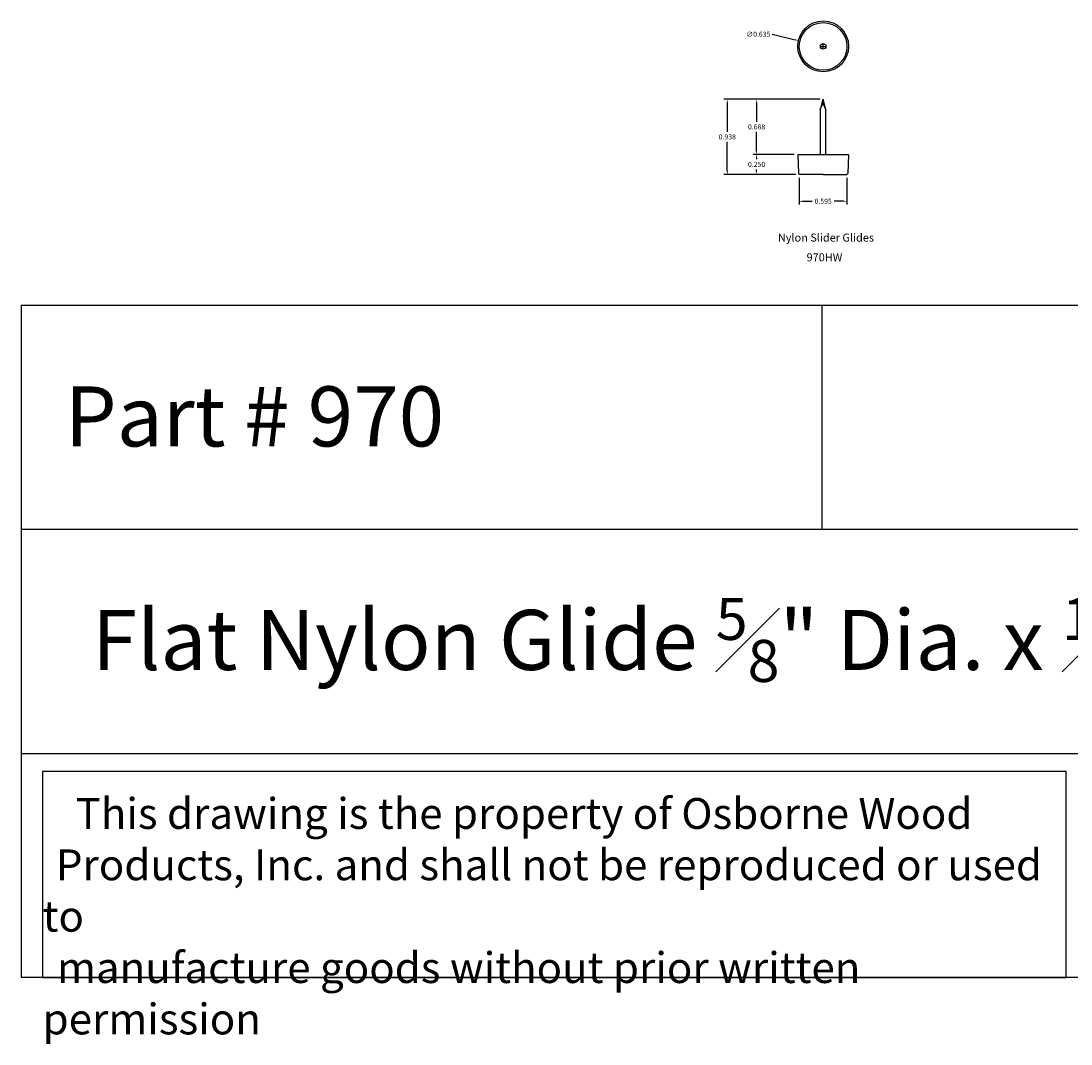
# Model space of a CAD drawing. Units: inches. Extents: x 22.8 to 42.8, y 37.9 to 50.7.
# Drawn here: x 22.8 to 35.9, y 37.9 to 50.7 of the extents above; entities that cross this region are included whole.
import ezdxf

# ---------------------------------------------------------------- set-up
doc = ezdxf.new("R2010")
doc.units = ezdxf.units.IN
doc.header["$MEASUREMENT"] = 0
doc.styles.get("Standard").update_dxf_attribs({"font": 'arial.ttf'})
doc.dimstyles.get("Standard").update_dxf_attribs({"dimscale": 0.35, "dimtxt": 0.18, "dimasz": 0.12, "dimexe": 0.12, "dimexo": 0.12, "dimgap": 0.09, "dimtad": 0, "dimtih": 1, "dimtoh": 1, "dimdec": 3, "dimzin": 0, "dimdsep": 46, "dimtxsty": 'Standard', "dimcen": 0.09, "dimadec": 0, "dimazin": 0, "dimtfac": 1, "dimtdec": 3, "dimtofl": 0, "dimtmove": 0, "dimatfit": 3, "dimfxl": 1, "dimtolj": 1, "dimtzin": 0, "dimarcsym": 0})

# ---------------------------------------------------------------- blocks, each defined once
blk = doc.blocks.new('*D4')
at = {"color": 0, "lineweight": -2, "transparency": 16777216}
for p, q in [((32.744, 49.732), (31.547, 49.732)), ((31.589, 49.69), (31.589, 49.327)), ((31.589, 48.836), (31.589, 49.2)), ((32.446, 48.794), (31.547, 48.794))]:
    blk.add_line(p, q, dxfattribs=at)
at = {"color": 0, "transparency": 16777216}
for points in [[(31.582, 49.69), (31.596, 49.69), (31.589, 49.732)], [(31.582, 48.836), (31.596, 48.836), (31.589, 48.794)]]:
    blk.add_solid(points, dxfattribs=at)
at = {"layer": 'Defpoints', "color": 0, "transparency": 16777216}
for p in [(31.589, 49.732), (32.786, 49.732), (32.488, 48.794)]:
    blk.add_point(p, dxfattribs=at)
at = {"color": 0, "transparency": 16777216, "insert": (31.589, 49.263), "char_height": 0.063, "attachment_point": 5}
blk.add_mtext('\\A1;0.938', dxfattribs=at)
blk = doc.blocks.new('*D6')
at = {"color": 0, "lineweight": -2, "transparency": 16777216}
for p, q in [((32.426, 49.044), (31.913, 49.044)), ((31.955, 49.002), (31.955, 48.983)), ((32.446, 48.794), (31.913, 48.794)), ((31.955, 48.836), (31.955, 48.856))]:
    blk.add_line(p, q, dxfattribs=at)
at = {"color": 0, "transparency": 16777216}
for points in [[(31.948, 49.002), (31.962, 49.002), (31.955, 49.044)], [(31.948, 48.836), (31.962, 48.836), (31.955, 48.794)]]:
    blk.add_solid(points, dxfattribs=at)
at = {"layer": 'Defpoints', "color": 0, "transparency": 16777216}
for p in [(31.955, 49.044), (32.468, 49.044), (32.488, 48.794)]:
    blk.add_point(p, dxfattribs=at)
at = {"color": 0, "transparency": 16777216, "insert": (31.955, 48.919), "char_height": 0.063, "attachment_point": 5}
blk.add_mtext('\\A1;0.250', dxfattribs=at)
blk = doc.blocks.new('*D7')
at = {"color": 0, "lineweight": -2, "transparency": 16777216}
for p, q in [((32.744, 49.732), (31.913, 49.732)), ((31.955, 49.69), (31.955, 49.452)), ((31.955, 49.086), (31.955, 49.325)), ((32.426, 49.044), (31.913, 49.044))]:
    blk.add_line(p, q, dxfattribs=at)
at = {"color": 0, "transparency": 16777216}
for points in [[(31.948, 49.69), (31.962, 49.69), (31.955, 49.732)], [(31.948, 49.086), (31.962, 49.086), (31.955, 49.044)]]:
    blk.add_solid(points, dxfattribs=at)
at = {"layer": 'Defpoints', "color": 0, "transparency": 16777216}
for p in [(31.955, 49.732), (32.786, 49.732), (32.468, 49.044)]:
    blk.add_point(p, dxfattribs=at)
at = {"color": 0, "transparency": 16777216, "insert": (31.955, 49.388), "char_height": 0.063, "attachment_point": 5}
blk.add_mtext('\\A1;0.688', dxfattribs=at)
blk = doc.blocks.new('*D8')
at = {"color": 0, "lineweight": -2, "transparency": 16777216}
for p, q in [((32.488, 48.752), (32.488, 48.416)), ((33.083, 48.752), (33.083, 48.416)), ((32.53, 48.458), (32.648, 48.458)), ((33.041, 48.458), (32.924, 48.458))]:
    blk.add_line(p, q, dxfattribs=at)
at = {"color": 0, "transparency": 16777216}
for points in [[(32.53, 48.465), (32.53, 48.451), (32.488, 48.458)], [(33.041, 48.465), (33.041, 48.451), (33.083, 48.458)]]:
    blk.add_solid(points, dxfattribs=at)
at = {"layer": 'Defpoints', "color": 0, "transparency": 16777216}
for p in [(32.488, 48.794), (33.083, 48.794), (33.083, 48.458)]:
    blk.add_point(p, dxfattribs=at)
at = {"color": 0, "transparency": 16777216, "insert": (32.786, 48.458), "char_height": 0.063, "attachment_point": 5}
blk.add_mtext('\\A1;0.595', dxfattribs=at)
blk = doc.blocks.new('*D9')
at = {"color": 0, "lineweight": -2, "transparency": 16777216}
for p, q in [((32.148, 50.545), (32.436, 50.476)), ((32.754, 50.393), (32.817, 50.393)), ((32.786, 50.361), (32.786, 50.424))]:
    blk.add_line(p, q, dxfattribs=at)
at = {"color": 0, "transparency": 16777216}
blk.add_solid([(32.438, 50.483), (32.434, 50.47), (32.477, 50.467)], dxfattribs=at)
at = {"layer": 'Defpoints', "color": 0, "transparency": 16777216}
for p in [(32.477, 50.467), (33.095, 50.319)]:
    blk.add_point(p, dxfattribs=at)
at = {"color": 0, "transparency": 16777216, "insert": (31.976, 50.545), "char_height": 0.063, "attachment_point": 5}
blk.add_mtext('\\A1;∅0.635', dxfattribs=at)

msp = doc.modelspace()

# ---------------------------------------------------------------- linework, layer by layer
for p, q in [((32.7508, 49.6064), (32.7858, 49.7324)), ((32.8208, 49.6064), (32.7858, 49.7324)), ((32.7508, 49.0444), (32.7508, 49.6064)), ((32.8208, 49.0444), (32.8208, 49.6064)), ((32.4683, 49.0444), (33.1033, 49.0444)), ((32.4683, 49.0444), (32.4788, 48.807)), ((33.1033, 49.0444), (33.0928, 48.807)), ((32.7858, 48.7944), (32.4882, 48.7944)), ((32.7858, 48.7944), (33.0833, 48.7944)), ((22.7694, 47.1591), (22.7694, 38.7615)), ((22.7694, 47.1591), (42.7694, 47.1591)), ((32.7694, 47.1591), (32.7694, 44.3599)), ((42.7694, 44.3599), (22.7694, 44.3599)), ((22.7694, 41.5607), (42.7694, 41.5607)), ((42.7694, 38.7615), (22.7694, 38.7615))]:
    msp.add_line(p, q)
msp.add_lwpolyline([(35.8198, 41.3364), (23.0394, 41.3364), (23.0394, 38.7615), (35.8198, 38.7615)], close=True)
for radius in [0.3175, 0.2975, 0.035]:
    msp.add_circle((32.7858, 50.3929), radius)
for centre, radius, start, end in [((32.4719, 49.7538), 0.3154, 332.1389, 353.00635), ((32.9688, 49.7154), 0.1838, 174.68908, 216.35914), ((32.4916, 48.8068), 0.0129, 178.99031, 254.72916), ((33.0799, 48.8068), 0.0129, 285.27084, 1.00969)]:
    msp.add_arc(centre, radius, start, end)

# ---------------------------------------------------------------- texts
note = msp.add_mtext_dynamic_manual_height_columns('Nylon Slider Glides^J', width=2.84861, gutter_width=1, heights=[0.1311, 0], dxfattribs=dict(insert=(32.2206, 48.0546), char_height=0.1, attachment_point=1))
at = {"insert": (32.5791, 47.8081), "char_height": 0.1, "attachment_point": 1}
msp.add_mtext_dynamic_manual_height_columns('970HW', width=2.84861, gutter_width=1, heights=[0.1311], dxfattribs=at)
at = {"attachment_point": 1}
for s, insert, char_height, width in [('{\\fTimes New Roman|b0|i0|c0|p18;Part # 970}', (23.3171, 46.1459), 0.75, 9.452265), ('\\A1;{\\fTimes New Roman|b0|i0|c0|p18;Flat Nylon Glide \\H0.7x;\\S5#8;\\H1.4286x;" Dia. x \\H0.7x;\\S1#4;\\H1.4286x;" Thick}', (23.655, 43.5038), 0.75, 20), ('\\pi1.0697;{\\fTimes New Roman|b0|i0|c0|p18;This drawing is the property of Osborne Wood \\P\\pi0.42936;Products, Inc. and shall not be reproduced or used to \\P\\pi0.46545;manufacture goods without prior written permission}', (23.0394, 41.0034), 0.385, 12.780397)]:
    msp.add_mtext(s, dxfattribs=dict(at, insert=insert, char_height=char_height, width=width))

# ---------------------------------------------------------------- dimensions: what is measured, and where the dimension line sits
dim = msp.add_diameter_dim_2p(p1=(33.0946, 50.3191), p2=(32.477, 50.4667), dimstyle='Standard')
dim.commit()
dim.dimension.update_dxf_attribs({"geometry": '*D9', "text_midpoint": (32.1482, 50.5452), "dimtype": 163})
for base, p2, picture, middle in [((31.5888, 49.7324), (32.7858, 49.7324), '*D4', (31.5888, 49.2634)), ((31.9551, 49.0444), (32.4683, 49.0444), '*D6', (31.9551, 48.9194))]:
    dim = msp.add_linear_dim(base=base, p1=(32.4882, 48.7944), p2=p2, angle=90, dimstyle='Standard')
    dim.commit()
    dim.dimension.update_dxf_attribs({"geometry": picture, "text_midpoint": middle, "dimtype": 160})
dim = msp.add_linear_dim(base=(31.9551, 49.7324), p1=(32.4683, 49.0444), p2=(32.7858, 49.7324), angle=90, dimstyle='Standard')
dim.commit()
dim.dimension.update_dxf_attribs({"geometry": '*D7', "text_midpoint": (31.9551, 49.3884)})
dim = msp.add_linear_dim(base=(33.0833, 48.4584), p1=(32.4882, 48.7944), p2=(33.0833, 48.7944), dimstyle='Standard')
dim.commit()
dim.dimension.update_dxf_attribs({"geometry": '*D8', "text_midpoint": (32.7858, 48.4584)})

doc.saveas('drawing.dxf')
